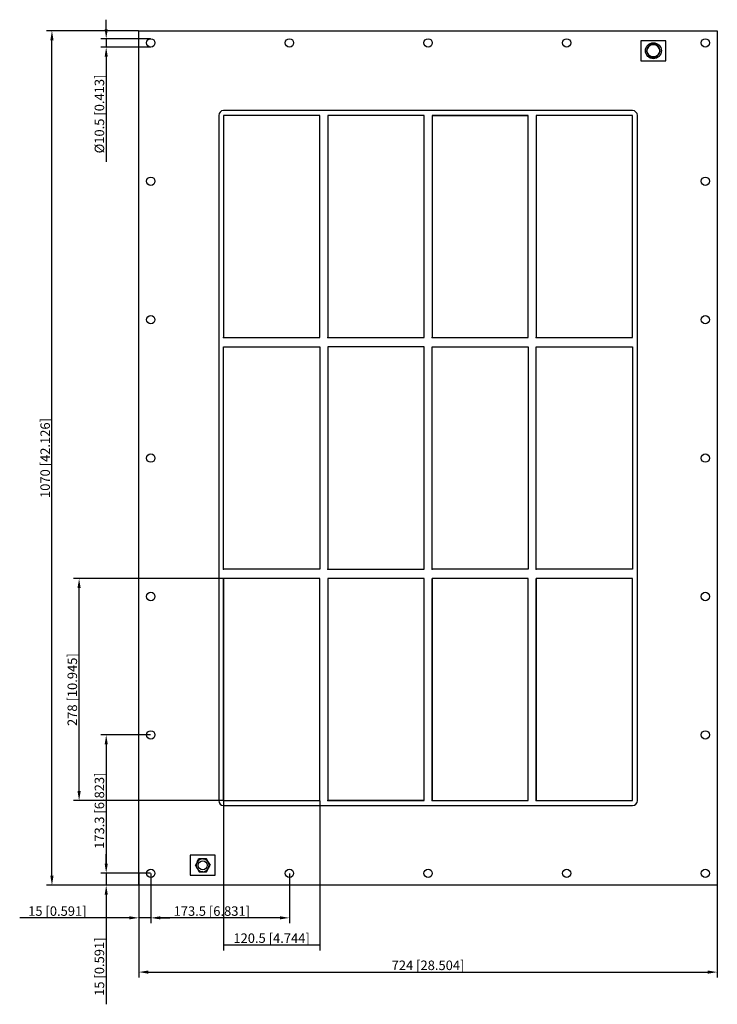
# Model space of a CAD drawing. Units: millimetres. Extents: x -511 to 362, y -684 to 549.
import ezdxf

# ---------------------------------------------------------------- set-up
doc = ezdxf.new("R2010")
doc.units = ezdxf.units.MM
doc.layers.get('0').update_dxf_attribs({"lineweight": 30})
doc.layers.add('DIM', color=3, linetype='Continuous', lineweight=25)

# ---------------------------------------------------------------- blocks, each defined once
blk = doc.blocks.new('info')
blk.add_point((0, 0))
at = {"flags": 1}
for tag, p in [('BRD', (9.5, 2.9, 0)), ('HJD', (9.5, -5.4, 0))]:
    blk.add_attdef(tag, p, '', height=5, dxfattribs=at)
blk = doc.blocks.new('GHBGFL1008+8+8X4')
for p, q in [((-362, -535), (-362, 535)), ((-362, 535), (362, 535)), ((362, 535), (362, -535)), ((297.5, 522.5), (266.5, 522.5)), ((266.5, 522.5), (266.5, 497.5)), ((277.5, 517.9), (272.9, 510)), ((286.5, 517.9), (277.5, 517.9)), ((291.1, 510), (286.5, 517.9)), ((297.5, 497.5), (297.5, 522.5)), ((272.9, 510), (277.5, 502.1)), ((286.5, 502.1), (291.1, 510)), ((266.5, 497.5), (297.5, 497.5)), ((277.5, 502.1), (286.5, 502.1)), ((256, 435), (-256, 435)), ((-262, 429), (-262, -429)), ((-256, 429), (-256, 151)), ((-135.5, 429), (-256, 429)), ((-135.5, 429), (-256, 429)), ((-256, 429), (-256, 151)), ((-135.5, 151), (-135.5, 429)), ((-135.5, 151), (-135.5, 429)), ((-125.5, 429), (-125.5, 151)), ((-5, 429), (-125.5, 429)), ((-125.5, 429), (-125.5, 151)), ((-5, 429), (-125.5, 429)), ((-125.5, 429), (-125.5, 151)), ((-5, 151), (-5, 429)), ((-5, 151), (-5, 429)), ((-5, 151), (-5, 429)), ((125.5, 429), (5, 429)), ((5, 429), (5, 151)), ((5, 429), (5, 151)), ((5, 429), (125.5, 429)), ((125.5, 151), (125.5, 429)), ((125.5, 151), (125.5, 429)), ((256, 429), (135.5, 429)), ((135.5, 429), (135.5, 151)), ((256, 429), (135.5, 429)), ((135.5, 429), (135.5, 151)), ((135.5, 429), (135.5, 151)), ((256, 151), (256, 429)), ((256, 151), (256, 429)), ((256, 151), (256, 429)), ((262, -429), (262, 429)), ((-256, 151), (-135.5, 151)), ((-256, 151), (-135.5, 151)), ((-125.5, 151), (-5, 151)), ((-125.5, 151), (-5, 151)), ((-125.5, 151), (-5, 151)), ((5, 151), (125.5, 151)), ((5, 151), (125.5, 151)), ((135.5, 151), (256, 151)), ((135.5, 151), (256, 151)), ((135.5, 151), (256, 151)), ((-256, -139), (-256, 139)), ((-256, 139), (-135.5, 139)), ((-256, -139), (-256, 139)), ((-256, 139), (-135.5, 139)), ((-135.5, 139), (-135.5, -139)), ((-135.5, 139), (-135.5, -139)), ((-5, 139), (-125.5, 139)), ((-125.5, 139), (-125.5, -139)), ((-5, 139), (-125.5, 139)), ((-125.5, 139), (-125.5, -139)), ((-5, 139), (-125.5, 139)), ((-5, -139), (-5, 139)), ((-5, -139), (-5, 139)), ((-5, -139), (-5, 139)), ((5, -139), (5, 139)), ((5, 139), (125.5, 139)), ((5, -139), (5, 139)), ((5, 139), (125.5, 139)), ((125.5, 139), (125.5, -139)), ((125.5, 139), (125.5, -139)), ((135.5, -139), (135.5, 139)), ((135.5, 139), (256, 139)), ((135.5, -139), (135.5, 139)), ((135.5, 139), (256, 139)), ((256, 139), (256, -139)), ((256, 139), (256, -139)), ((-135.5, -139), (-256, -139)), ((-135.5, -139), (-256, -139)), ((-125.5, -139), (-5, -139)), ((-125.5, -139), (-5, -139)), ((-125.5, -139), (-5, -139)), ((125.5, -139), (5, -139)), ((125.5, -139), (5, -139)), ((256, -139), (135.5, -139)), ((256, -139), (135.5, -139)), ((-135.5, -151), (-256, -151)), ((-256, -151), (-256, -429)), ((-135.5, -151), (-256, -151)), ((-256, -151), (-256, -429)), ((-135.5, -151), (-256, -151)), ((-256, -151), (-256, -429)), ((-256, -429), (-256, -151)), ((-135.5, -151), (-256, -151)), ((-256, -151), (-256, -429)), ((-135.5, -151), (-256, -151)), ((-256, -151), (-256, -429)), ((-135.5, -151), (-256, -151)), ((-256, -151), (-256, -429)), ((-135.5, -151), (-256, -151)), ((-256, -151), (-256, -429)), ((-135.5, -429), (-135.5, -151)), ((-135.5, -429), (-135.5, -151)), ((-135.5, -429), (-135.5, -151)), ((-135.5, -429), (-135.5, -151)), ((-135.5, -429), (-135.5, -151)), ((-135.5, -429), (-135.5, -151)), ((-135.5, -429), (-135.5, -151)), ((-5, -151), (-125.5, -151)), ((-125.5, -151), (-125.5, -429)), ((-5, -151), (-125.5, -151)), ((-125.5, -151), (-125.5, -429)), ((-5, -151), (-125.5, -151)), ((-125.5, -151), (-125.5, -429)), ((-125.5, -151), (-125.5, -429)), ((-5, -151), (-125.5, -151)), ((-125.5, -151), (-125.5, -429)), ((-5, -151), (-125.5, -151)), ((-125.5, -151), (-125.5, -429)), ((-5, -429), (-5, -151)), ((-5, -429), (-5, -151)), ((-5, -429), (-5, -151)), ((-5, -429), (-5, -151)), ((125.5, -151), (5, -151)), ((5, -151), (5, -429)), ((125.5, -151), (5, -151)), ((5, -151), (5, -429)), ((125.5, -151), (5, -151)), ((5, -151), (5, -429)), ((5, -429), (5, -151)), ((125.5, -151), (5, -151)), ((5, -151), (5, -429)), ((125.5, -429), (125.5, -151)), ((125.5, -429), (125.5, -151)), ((125.5, -429), (125.5, -151)), ((256, -151), (135.5, -151)), ((135.5, -151), (135.5, -429)), ((256, -151), (135.5, -151)), ((135.5, -151), (135.5, -429)), ((256, -151), (135.5, -151)), ((135.5, -151), (135.5, -429)), ((135.5, -429), (135.5, -151)), ((256, -429), (256, -151)), ((256, -429), (256, -151)), ((256, -429), (256, -151)), ((-256, -429), (-135.5, -429)), ((-256, -429), (-135.5, -429)), ((-256, -429), (-135.5, -429)), ((-256, -429), (-135.5, -429)), ((-256, -429), (-135.5, -429)), ((-256, -429), (-135.5, -429)), ((-256, -429), (-135.5, -429)), ((-256, -429), (-135.5, -429)), ((-125.5, -429), (-5, -429)), ((-125.5, -429), (-5, -429)), ((-125.5, -429), (-5, -429)), ((-125.5, -429), (-5, -429)), ((-125.5, -429), (-5, -429)), ((-5, -429), (-125.5, -429)), ((-125.5, -429), (-5, -429)), ((5, -429), (125.5, -429)), ((5, -429), (125.5, -429)), ((5, -429), (125.5, -429)), ((135.5, -429), (256, -429)), ((135.5, -429), (256, -429)), ((135.5, -429), (256, -429)), ((-256, -435), (256, -435)), ((-266.5, -497.5), (-297.5, -497.5)), ((-297.5, -497.5), (-297.5, -522.5)), ((-286.6, -502), (-291.2, -510)), ((-286.6, -502), (-291.2, -510)), ((-286.6, -502), (-291.2, -510)), ((-286.6, -502), (-291.2, -510)), ((-288.9, -506), (-286.6, -502)), ((-277.4, -502), (-286.6, -502)), ((-277.4, -502), (-286.6, -502)), ((-277.4, -502), (-286.6, -502)), ((-277.4, -502), (-286.6, -502)), ((-277.4, -502), (-286.6, -502)), ((-277.4, -502), (-286.6, -502)), ((-277.4, -502), (-286.6, -502)), ((-277.4, -502), (-286.6, -502)), ((-282, -502), (-277.4, -502)), ((-282, -502), (-282, -502)), ((-282, -502), (-277.4, -502)), ((-272.8, -510), (-277.4, -502)), ((-272.8, -510), (-277.4, -502)), ((-272.8, -510), (-277.4, -502)), ((-272.8, -510), (-277.4, -502)), ((-272.8, -510), (-277.4, -502)), ((-272.8, -510), (-277.4, -502)), ((-272.8, -510), (-277.4, -502)), ((-266.5, -522.5), (-266.5, -497.5)), ((-291.2, -510), (-286.6, -518)), ((-291.2, -510), (-286.6, -518)), ((-288.9, -514), (-291.2, -510)), ((-291.2, -510), (-286.6, -518)), ((-291.2, -510), (-286.6, -518)), ((-288.9, -506), (-288.9, -506)), ((-288.9, -506), (-288.9, -506)), ((-288.9, -506), (-288.9, -506)), ((-288.9, -506), (-288.9, -506)), ((-288.9, -506), (-288.9, -506)), ((-288.9, -514), (-288.9, -514)), ((-288.9, -514), (-288.9, -514)), ((-288.9, -514), (-288.9, -514)), ((-288.9, -514), (-288.9, -514)), ((-288.9, -514), (-288.9, -514)), ((-277.4, -518), (-272.8, -510)), ((-277.4, -518), (-272.8, -510)), ((-277.4, -518), (-272.8, -510)), ((-277.4, -518), (-272.8, -510)), ((-275.1, -514), (-277.4, -518)), ((-275.1, -506), (-275.1, -506)), ((-275.1, -506), (-272.8, -510)), ((-275.1, -514), (-275.1, -514)), ((-275.1, -514), (-275.1, -514)), ((-275.1, -514), (-275.1, -514)), ((-275.1, -514), (-275.1, -514)), ((-275.1, -514), (-275.1, -514)), ((-297.5, -522.5), (-266.5, -522.5)), ((-286.6, -518), (-277.4, -518)), ((-286.6, -518), (-277.4, -518)), ((-282, -518), (-286.6, -518)), ((-286.6, -518), (-277.4, -518)), ((-286.6, -518), (-277.4, -518)), ((-282, -518), (-282, -518)), ((-282, -518), (-282, -518)), ((-282, -518), (-282, -518)), ((-282, -518), (-282, -518)), ((-282, -518), (-282, -518)), ((362, -535), (-362, -535))]:
    blk.add_line(p, q)
for centre, radius in [((-347, 519.8), 5.25), ((-173.5, 519.8), 5.25), ((0, 519.8), 5.25), ((173.5, 519.8), 5.25), ((282, 510), 10), ((282, 510), 7.84), ((347, 519.8), 5.25), ((-347, 346.5), 5.25), ((347, 346.5), 5.25), ((-347, 173.2), 5.25), ((347, 173.2), 5.25), ((-347, -0.1), 5.25), ((347, -0.1), 5.25), ((-135.5, -151), 0.0005), ((-347, -173.4), 5.25), ((347, -173.4), 5.25), ((-347, -346.7), 5.25), ((347, -346.7), 5.25), ((-256, -429), 0.0005), ((-282, -510), 5.5), ((-347, -520), 5.25), ((-173.5, -520), 5.25), ((0, -520), 5.25), ((173.5, -520), 5.25), ((347, -520), 5.25)]:
    blk.add_circle(centre, radius)
for centre, radius, start, end in [((-256, 429), 6, 90, 180), ((256, 429), 6, 0, 90), ((-256, -429), 6, 180, 270), ((256, -429), 6, 270, 0), ((-284.3, -506), 4.62, 120.2723, 179.7277), ((-282, -510), 8, 90.2723, 149.7277), ((-282, -510), 8, 90.2723, 149.7277), ((-282, -510), 8, 90.2723, 149.7277), ((-282, -510), 8, 90.2723, 149.7277), ((-282, -510), 8, 90.2723, 149.7277), ((-282, -510), 8, 90.2723, 149.7277), ((-282, -510), 8, 90.2723, 149.7277), ((-282, -510), 8, 30.2723, 89.7277), ((-282, -510), 8, 30.2723, 89.7277), ((-282, -510), 8, 30.2723, 89.7277), ((-282, -510), 8, 30.2723, 89.7277), ((-282, -510), 8, 30.2723, 89.7277), ((-282, -510), 8, 30.2723, 89.7277), ((-282, -510), 8, 30.2723, 89.7277), ((-282, -510), 8, 30.2723, 89.7277), ((-282, -510), 8, 150.2723, 209.7277), ((-282, -510), 8, 150.2723, 209.7277), ((-282, -510), 8, 150.2723, 209.7277), ((-282, -510), 8, 150.2723, 209.7277), ((-282, -510), 8, 150.2723, 209.7277), ((-282, -510), 8, 150.2723, 209.7277), ((-282, -510), 8, 150.2723, 209.7277), ((-282, -510), 8, 150.2723, 209.7277), ((-282, -510), 8, 210.2723, 269.7277), ((-282, -510), 8, 210.2723, 269.7277), ((-282, -510), 8, 210.2723, 269.7277), ((-282, -510), 8, 210.2723, 269.7277), ((-282, -510), 8, 210.2723, 269.7277), ((-282, -510), 8, 210.2723, 269.7277), ((-282, -510), 8, 210.2723, 269.7277), ((-282, -510), 8, 210.2723, 269.7277), ((-282, -510), 8, 270.2723, 329.7277), ((-282, -510), 8, 270.2723, 329.7277), ((-282, -510), 8, 270.2723, 329.7277), ((-282, -510), 8, 270.2723, 329.7277), ((-282, -510), 8, 270.2723, 329.7277), ((-282, -510), 8, 270.2723, 329.7277), ((-282, -510), 8, 270.2723, 329.7277), ((-282, -510), 8, 270.2723, 329.7277), ((-282, -510), 8, 330.2723, 29.7277), ((-282, -510), 8, 330.2723, 29.7277), ((-282, -510), 8, 330.2723, 29.7277), ((-282, -510), 8, 330.2723, 29.7277), ((-282, -510), 8, 330.2723, 29.7277), ((-282, -510), 8, 330.2723, 29.7277), ((-282, -510), 8, 330.2723, 29.7277), ((-282, -510), 8, 330.2723, 29.7277)]:
    blk.add_arc(centre, radius, start, end)
at = {"layer": 'DIM'}
for p, q in [((-402.8, 536.9), (-402.8, 548.8)), ((-362.2, 535), (-477.5, 535)), ((-470.7, -523.1), (-470.7, 523.1)), ((-347.2, 525), (-409.6, 525)), ((-402.8, 525), (-402.8, 514.5)), ((-347.2, 514.5), (-409.6, 514.5)), ((-402.8, 502.7), (-402.8, 370.8)), ((-256.2, -151), (-443.5, -151)), ((-436.7, -417.1), (-436.7, -162.9)), ((-347.2, -346.7), (-409.6, -346.7)), ((-402.8, -358.6), (-402.8, -508.1)), ((-256.2, -429), (-443.5, -429)), ((-256, -429.2), (-256, -616.5)), ((-135.5, -429.2), (-135.5, -616.5)), ((-402.8, -508.1), (-402.8, -496.2)), ((-347.2, -520), (-409.6, -520)), ((-347.2, -520), (-409.6, -520)), ((-402.8, -520), (-402.8, -535)), ((-362, -520.2), (-362, -582.6)), ((-347, -520.2), (-347, -582.6)), ((-347, -520.2), (-347, -582.6)), ((-173.5, -520.2), (-173.5, -582.6)), ((-362.2, -535), (-477.5, -535)), ((-347.2, -535), (-409.6, -535)), ((-362, -535.2), (-362, -650.5)), ((362, -535.2), (362, -650.5)), ((-402.8, -546.9), (-402.8, -684)), ((-373.9, -575.8), (-511, -575.8)), ((-347, -575.8), (-362, -575.8)), ((-335.1, -575.8), (-323.2, -575.8)), ((-185.4, -575.8), (-335.1, -575.8)), ((-256, -609.7), (-135.5, -609.7)), ((-350.1, -643.7), (350.1, -643.7))]:
    blk.add_line(p, q, dxfattribs=at)
for points in [[(-472.7, 523.1), (-468.7, 523.1), (-470.7, 535)], [(-404.7, 536.9), (-400.8, 536.9), (-402.8, 525)], [(-404.7, 502.7), (-400.8, 502.7), (-402.8, 514.5)], [(-438.7, -162.9), (-434.7, -162.9), (-436.7, -151)], [(-404.7, -358.6), (-400.8, -358.6), (-402.8, -346.7)], [(-438.7, -417.1), (-434.7, -417.1), (-436.7, -429)], [(-404.7, -508.1), (-400.8, -508.1), (-402.8, -520)], [(-404.7, -508.1), (-400.8, -508.1), (-402.8, -520)], [(-472.7, -523.1), (-468.7, -523.1), (-470.7, -535)], [(-404.7, -546.9), (-400.8, -546.9), (-402.8, -535)], [(-373.9, -573.8), (-373.9, -577.7), (-362, -575.8)], [(-335.1, -573.8), (-335.1, -577.7), (-347, -575.8)], [(-335.1, -573.8), (-335.1, -577.7), (-347, -575.8)], [(-185.4, -573.8), (-185.4, -577.7), (-173.5, -575.8)], [(-350.1, -641.7), (-350.1, -645.7), (-362, -643.7)], [(350.1, -641.7), (350.1, -645.7), (362, -643.7)]]:
    blk.add_solid(points, dxfattribs=at)
for p in [(-256, 151), (-125.5, 151), (5, 151), (135.5, 151), (-256, -139), (-125.5, -139), (5, -139), (135.5, -139), (-256, -429), (-125.5, -429), (5, -429), (135.5, -429)]:
    blk.add_blockref('info', p)
at = {"layer": 'DIM', "color": 2, "char_height": 11.889, "attachment_point": 5, "rotation": 90}
for s, insert in [('\\A1;%%c10.5 [0.413]', (-411.3, 430.8)), ('\\A1;1070 [42.126]', (-479.2, 0)), ('\\A1;278 [10.945]', (-445.2, -290)), ('\\A1;173.3 [6.823]', (-411.3, -441.6)), ('\\A1;15 [0.591]', (-411.3, -636.9))]:
    blk.add_mtext(s, dxfattribs=dict(at, insert=insert))
at = {"layer": 'DIM', "color": 2, "char_height": 11.889, "attachment_point": 5}
for s, insert in [('\\A1;15 [0.591]', (-463.9, -567.3)), ('\\A1;173.5 [6.831]', (-270.6, -567.3)), ('\\A1;120.5 [4.744]', (-195.8, -601.2)), ('\\A1;724 [28.504]', (0, -635.2))]:
    blk.add_mtext(s, dxfattribs=dict(at, insert=insert))

msp = doc.modelspace()

# ---------------------------------------------------------------- block references
msp.add_blockref('GHBGFL1008+8+8X4', (0, 0))

doc.saveas('drawing.dxf')
